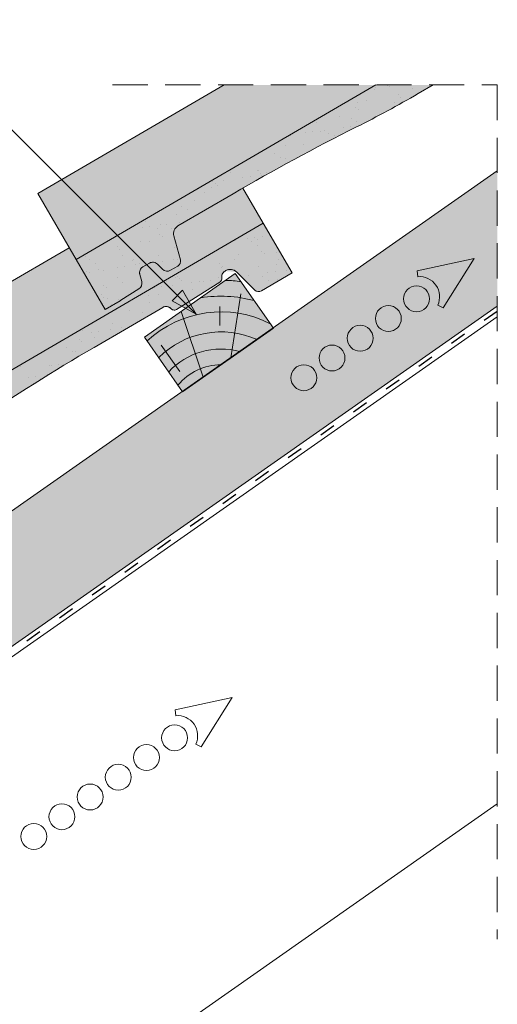
# Model space of a CAD drawing. Units: metres. Extents: x 0 to 277, y 0 to 190.
# Drawn here: x 189 to 211, y 120 to 164 of the extents above; entities that cross this region are included whole.
import ezdxf

# ---------------------------------------------------------------- set-up
doc = ezdxf.new("R2010")
doc.units = ezdxf.units.M
doc.header["$LTSCALE"] = 0.05
doc.linetypes.add('ACAD_ISO03W100', pattern=[30, 12, -18])
doc.linetypes.add('REJTETT2', pattern=[4.7624999999999975, 3.174999999999999, -1.587499999999999])
doc.layers.get('0').update_dxf_attribs({"linetype": 'CONTINUOUS'})

# ---------------------------------------------------------------- blocks, each defined once
blk = doc.blocks.new('cserépléc')
at = {"linetype": 'Continuous', "lineweight": 9, "true_color": 0xc29544}
h = blk.add_hatch(color=33, dxfattribs=at)
h.dxf.hatch_style = 1
h.paths.add_polyline_path([(83.48621580090128, 143.3838863940775), (85.2069451099544, 140.9264302612105), (81.11118488850946, 138.0585480794553), (79.39045557945632, 140.5160042123223)])
at = {"linetype": 'Continuous', "lineweight": 18}
for p, q in [((83.48621580090128, 143.3838863940775), (79.39045557945632, 140.5160042123223)), ((83.48621580090128, 143.3838863940775), (85.2069451099544, 140.9264302612105)), ((85.2069451099544, 140.9264302612105), (81.11118488850946, 138.0585480794553)), ((79.39045557945632, 140.5160042123223), (81.11118488850946, 138.0585480794553))]:
    blk.add_line(p, q, dxfattribs=at)
at = {"linetype": 'Continuous', "lineweight": 5}
for p, q in [((83.2851123386995, 139.5807484675994), (83.73890693723797, 142.4802368650685)), ((82.04455711101832, 138.7121023456115), (81.04152433965079, 141.672095004313)), ((82.78488014136857, 141.9050532333616), (82.78488014136857, 141.0457321303466)), ((80.13952852656799, 140.154608737615), (80.9849874408762, 138.9744410268919))]:
    blk.add_line(p, q, dxfattribs=at)
for radius, start, end in [(6.336134262895569, 81.86700139477496, 88.10259472406601), (5.619161289117755, 74.56255407365786, 99.38912857780598), (4.909437284838878, 63.06946793350978, 132.820435057789), (4.006696374974085, 66.05808168126266, 134.5975360879729), (3.235472299590469, 74.70842592368398, 136.9154541997697), (2.523440744207334, 90, 140.3507069087305)]:
    blk.add_arc((82.84402567059652, 136.7484555133825), radius, start, end, dxfattribs=at)

msp = doc.modelspace()

# ---------------------------------------------------------------- hatches: boundary and pattern name
at = {"linetype": 'Continuous', "lineweight": 9, "true_color": 0xe36466}
h = msp.add_hatch(color=13, dxfattribs=at)
h.dxf.hatch_style = 1
h.paths.add_polyline_path([(205.383917245697, 161.2107442800279), (198.5336158261674, 161.2107442800279), (190.1263105142641, 156.311376046761), (191.8629167698123, 153.3313634610935)])
at = {"linetype": 'Continuous', "lineweight": 9, "true_color": 0x96363a}
h = msp.add_hatch(color=17, dxfattribs=at)
h.dxf.hatch_style = 1
edge = h.paths.add_edge_path()
edge.add_arc((196.6551100483751, 154.503645681469), 0.4000000000000057, 120.23155008918641, 195.2315500891844, ccw=False)
edge.add_line((196.4537117340548, 154.8492447540791), (198.9482705354598, 156.3029521780638))
edge.add_arc((249.2978491155108, 69.90318402553198), 99.99999999999994, 116.60724259517681, 120.23155008918499, ccw=False)
edge.add_arc((182.1170323554116, 204.0178284885656), 49.99999999999992, 296.6072425951767, 300.2315500891857)
edge.add_line((207.2918216454375, 160.8179444123001), (207.9658653705123, 161.2107442800279))
edge.add_line((207.9658653705123, 161.2107442800279), (205.383917245697, 161.2107442800279))
edge.add_line((205.3839172456971, 161.2107442800279), (191.8629167698124, 153.3313634610935))
edge.add_line((191.8629167698124, 153.3313634610935), (193.1720058128937, 151.0849694891276))
edge.add_line((193.1720058128937, 151.0849694891276), (193.8481228224854, 151.478977566136))
edge.add_arc((193.344627036685, 152.3429752476612), 0.9999999999998289, 300.2315500891834, 302.2315500891826)
edge.add_line((193.877969190694, 151.4970756396954), (194.6911223886301, 152.0097710872906))
edge.add_arc((194.5311197424274, 152.2635409696803), 0.2999999999999959, 302.2315500891833, 375.2315500891821)
edge.add_line((194.8205813343073, 152.3423571280891), (194.7327226769523, 152.6650283586063))
edge.add_spline(control_points=[(194.7231084379722, 152.7587434615973), (194.7213792850882, 152.727418074752), (194.7246552696286, 152.6954399090717), (194.7327026459558, 152.6651239874886)], knot_values=[2.950338989091584, 2.950338989091584, 2.950338989091584, 2.950338989091584, 3.890851298491185, 3.890851298491185, 3.890851298491185, 3.890851298491185], degree=3, periodic=0)
edge.add_arc((195.0226485861847, 152.7421392570446), 0.3000000000000172, 176.8272092300295, 194.8753828229968, ccw=False)
edge.add_spline(control_points=[(194.7231084379722, 152.7587434615973), (194.7231592172379, 152.7596633803363), (194.7232143129071, 152.7605827361224), (194.7233348093934, 152.7624458795632), (194.7234004985961, 152.7633903479591), (194.7234707840532, 152.764334813171)], knot_values=[2.894327913390096, 2.894327913390096, 2.894327913390096, 2.894327913390096, 2.921947521152987, 2.921947521152987, 2.950338989091584, 2.950338989091584, 2.950338989091584, 2.950338989091584], degree=3, periodic=0)
edge.add_spline(control_points=[(194.7440217745615, 152.8533467201245), (194.7327409019623, 152.8250605102425), (194.7257304568447, 152.7946993072113), (194.7234707840532, 152.764334813171)], knot_values=[1.981544098659936, 1.981544098659936, 1.981544098659936, 1.981544098659936, 2.894327913390096, 2.894327913390096, 2.894327913390096, 2.894327913390096], degree=3, periodic=0)
edge.add_arc((195.0226485861847, 152.7421392570446), 0.3000000000000171, 158.241727116423, 175.757084195464, ccw=False)
edge.add_spline(control_points=[(194.7440217745615, 152.8533467201245), (194.7444417501832, 152.8543997874717), (194.7448676446112, 152.8554499788813), (194.7457353453766, 152.8575543975695), (194.7461776618462, 152.8586095303619), (194.7466263230346, 152.8596624898328)], knot_values=[1.913255487773446, 1.913255487773446, 1.913255487773446, 1.913255487773446, 1.947237517684349, 1.947237517684349, 1.981544098659936, 1.981544098659936, 1.981544098659936, 1.981544098659936], degree=3, periodic=0)
edge.add_spline(control_points=[(194.7941788413824, 152.9365655302181), (194.7746524599238, 152.9136063253695), (194.758439951978, 152.8873878041806), (194.7466263230346, 152.8596624898328)], knot_values=[1.009934165291154, 1.009934165291154, 1.009934165291154, 1.009934165291154, 1.913255487773446, 1.913255487773446, 1.913255487773446, 1.913255487773446], degree=3, periodic=0)
edge.add_arc((195.0226485861847, 152.7421392570446), 0.3000000000000172, 139.6024324069026, 156.9369334170148, ccw=False)
edge.add_spline(control_points=[(194.7941788413824, 152.9365655302181), (194.7949924047254, 152.9375221215604), (194.7958117208137, 152.9384730548666), (194.7974686808521, 152.9403713477418), (194.79830725729, 152.941319568846), (194.7991523226053, 152.9422627693215)], knot_values=[0.9343423060846836, 0.9343423060846836, 0.9343423060846836, 0.9343423060846836, 0.9719790344534524, 0.9719790344534524, 1.009934165291154, 1.009934165291154, 1.009934165291154, 1.009934165291154], degree=3, periodic=0)
edge.add_spline(control_points=[(194.8682177738295, 152.9993378655061), (194.8426179726762, 152.9839562273395), (194.819080845595, 152.9645055380412), (194.7991523226053, 152.9422627693215)], knot_values=[0.039275754651778, 0.039275754651778, 0.039275754651778, 0.039275754651778, 0.9343423060846834, 0.9343423060846834, 0.9343423060846834, 0.9343423060846834], degree=3, periodic=0)
edge.add_arc((195.0226485861847, 152.7421392570446), 0.3000000000000172, 120.9820409858853, 138.1580291725422, ccw=False)
edge.add_spline(control_points=[(194.8682177738295, 152.9993378655061), (194.8693410998074, 153.0000128158166), (194.8704683974177, 153.0006799312612), (194.8715995360438, 153.001339103948)], knot_values=[0, 0, 0, 0, 0.039275754651778, 0.039275754651778, 0.039275754651778, 0.039275754651778], degree=3, periodic=0)
edge.add_line((194.8704152431853, 153.0006482300632), (195.1680236762434, 153.1740799360359))
edge.add_spline(control_points=[(195.2536272151937, 153.2065588491399), (195.2239048881336, 153.2002249749495), (195.1948271467525, 153.1892065747624), (195.1683699470564, 153.174252886112)], knot_values=[2.960031058025785, 2.960031058025785, 2.960031058025785, 2.960031058025785, 3.870841007746391, 3.870841007746391, 3.870841007746391, 3.870841007746391], degree=3, periodic=0)
edge.add_arc((195.3160654882536, 152.913128342818), 0.3000000000000054, 102.01264688335488, 119.493082166177, ccw=False)
edge.add_spline(control_points=[(195.2536272151937, 153.2065588491399), (195.2548448136837, 153.2068183212746), (195.2560634939147, 153.2070699318583), (195.2585122203669, 153.2075592199761), (195.2597435141125, 153.2077970255558), (195.2609768526946, 153.2080270410722)], knot_values=[2.885117122740826, 2.885117122740826, 2.885117122740826, 2.885117122740826, 2.92242916823683, 2.92242916823683, 2.960031058025785, 2.960031058025785, 2.960031058025785, 2.960031058025785], degree=3, periodic=0)
edge.add_spline(control_points=[(195.3513430412304, 153.211046946225), (195.3214141943013, 153.2145826948747), (195.2906054760395, 153.2135527281769), (195.2609768526946, 153.2080270410722)], knot_values=[1.981802943119862, 1.981802943119862, 1.981802943119862, 1.981802943119862, 2.885117122740826, 2.885117122740826, 2.885117122740826, 2.885117122740826], degree=3, periodic=0)
edge.add_arc((195.3160654882536, 152.913128342818), 0.3000000000000055, 83.2468587013687, 100.58119808364432, ccw=False)
edge.add_spline(control_points=[(195.3513430412304, 153.211046946225), (195.3524775314728, 153.2109129192659), (195.3536107574427, 153.2107723319058), (195.3558634041812, 153.2104794656605), (195.3569838604883, 153.2103271831554), (195.358103871485, 153.2101683642546)], knot_values=[1.913654801720453, 1.913654801720453, 1.913654801720453, 1.913654801720453, 1.947896051477361, 1.947896051477361, 1.981802943119862, 1.981802943119862, 1.981802943119862, 1.981802943119862], degree=3, periodic=0)
edge.add_spline(control_points=[(195.4455791840977, 153.1837317474216), (195.4181025259746, 153.1968746823171), (195.3882646620073, 153.2058915280306), (195.358103871485, 153.2101683642546)], knot_values=[1.000575680954702, 1.000575680954702, 1.000575680954702, 1.000575680954702, 1.913654801720452, 1.913654801720452, 1.913654801720452, 1.913654801720452], degree=3, periodic=0)
edge.add_arc((195.3160654882536, 152.913128342818), 0.3000000000000054, 64.42372298930468, 81.94475011557932, ccw=False)
edge.add_spline(control_points=[(195.4455791840977, 153.1837317474216), (195.4464301513852, 153.1833247034643), (195.4472788538627, 153.1829137018648), (195.4489615910125, 153.1820887307873), (195.4497963002331, 153.1816745509154), (195.4506293089337, 153.1812562566264)], knot_values=[0.9443532349013501, 0.9443532349013501, 0.9443532349013501, 0.9443532349013501, 0.97263179989868, 0.97263179989868, 1.000575680954702, 1.000575680954702, 1.000575680954702, 1.000575680954702], degree=3, periodic=0)
edge.add_spline(control_points=[(195.5259893584437, 153.1274457912831), (195.5039380352767, 153.1490383468553), (195.4782161916209, 153.1674035375957), (195.4506293089337, 153.1812562566264)], knot_values=[0.0189312458887248, 0.0189312458887248, 0.0189312458887248, 0.0189312458887248, 0.9443532349013501, 0.9443532349013501, 0.9443532349013501, 0.9443532349013501], degree=3, periodic=0)
edge.add_arc((195.3160654882536, 152.913128342818), 0.3000000000000055, 45.59335384105441, 63.34956056097798, ccw=False)
edge.add_spline(control_points=[(195.5259893584437, 153.1274457912831), (195.5264404596992, 153.127004074981), (195.5268900249008, 153.1265610080786), (195.5273380385923, 153.1261166015776)], knot_values=[0, 0, 0, 0, 0.0189312458887248, 0.0189312458887248, 0.0189312458887248, 0.0189312458887248], degree=3, periodic=0)
edge.add_line((195.5268683880658, 153.1265822626678), (195.7576786050153, 152.8976300988028))
edge.add_arc((195.9689516177989, 153.1106176901535), 0.3000000000000055, 225.231550089179, 300.2315500891874)
edge.add_line((196.120000353539, 152.8514183856958), (196.4465656925372, 153.0417247667081))
edge.add_arc((196.320691746087, 153.2577241870894), 0.2500000000000123, 300.2315500891898, 375.2315500891858)
edge.add_line((196.5619097393203, 153.3234043190967), (196.2691612592017, 154.3985574702573))
at = {"linetype": 'Continuous', "lineweight": 9}
h = msp.add_hatch(dxfattribs=at)
h.set_pattern_fill('AR-SAND', color=256, scale=0.025)
h.set_pattern_definition([(37.5, (-30.40536364895132, 0.1820927855394814), (-0.0400007823996012, 1.223533093323355), [0, -0.9652000000000001, 0, -1.0795, 0, -1.031875]), (7.499999999999999, (-30.40536364895132, 0.1820927855394814), (1.123808207845006, 1.792062751420885), [0, -0.5207, 0, -0.86995, 0, -0.333375]), (327.5, (-31.18641364895132, 0.1820927855394814), (1.977480925603645, 0.0035929616963644), [0, -0.3175, 0, -1.143, 0, -1.49225]), (317.5, (-31.18641364895132, 0.1820927855394814), (1.908891131180743, 0.5573233081430408), [0, -0.15875, 0, -0.7493, 0, -0.8572500000000001])])
edge = h.paths.add_edge_path()
edge.add_arc((196.6551100483751, 154.503645681469), 0.4000000000000057, 120.23155008918641, 195.2315500891844, ccw=False)
edge.add_line((196.4537117340548, 154.8492447540791), (198.9482705354598, 156.3029521780638))
edge.add_arc((249.2978491155108, 69.90318402553198), 99.99999999999994, 116.60724259517681, 120.23155008918499, ccw=False)
edge.add_arc((182.1170323554116, 204.0178284885656), 49.99999999999992, 296.6072425951767, 300.2315500891857)
edge.add_line((207.2918216454375, 160.8179444123001), (207.9658653705123, 161.2107442800279))
edge.add_line((207.9658653705123, 161.2107442800279), (205.383917245697, 161.2107442800279))
edge.add_line((205.3839172456971, 161.2107442800279), (191.8629167698124, 153.3313634610935))
edge.add_line((191.8629167698124, 153.3313634610935), (193.1720058128937, 151.0849694891276))
edge.add_line((193.1720058128937, 151.0849694891276), (193.8481228224854, 151.478977566136))
edge.add_arc((193.344627036685, 152.3429752476612), 0.9999999999998289, 300.2315500891834, 302.2315500891826)
edge.add_line((193.877969190694, 151.4970756396954), (194.6911223886301, 152.0097710872906))
edge.add_arc((194.5311197424274, 152.2635409696803), 0.2999999999999959, 302.2315500891833, 375.2315500891821)
edge.add_line((194.8205813343073, 152.3423571280891), (194.7327226769523, 152.6650283586063))
edge.add_spline(control_points=[(194.7231084379722, 152.7587434615973), (194.7213792850882, 152.727418074752), (194.7246552696286, 152.6954399090717), (194.7327026459558, 152.6651239874886)], knot_values=[2.950338989091584, 2.950338989091584, 2.950338989091584, 2.950338989091584, 3.890851298491185, 3.890851298491185, 3.890851298491185, 3.890851298491185], degree=3, periodic=0)
edge.add_arc((195.0226485861847, 152.7421392570446), 0.3000000000000172, 176.8272092300295, 194.8753828229968, ccw=False)
edge.add_spline(control_points=[(194.7231084379722, 152.7587434615973), (194.7231592172379, 152.7596633803363), (194.7232143129071, 152.7605827361224), (194.7233348093934, 152.7624458795632), (194.7234004985961, 152.7633903479591), (194.7234707840532, 152.764334813171)], knot_values=[2.894327913390096, 2.894327913390096, 2.894327913390096, 2.894327913390096, 2.921947521152987, 2.921947521152987, 2.950338989091584, 2.950338989091584, 2.950338989091584, 2.950338989091584], degree=3, periodic=0)
edge.add_spline(control_points=[(194.7440217745615, 152.8533467201245), (194.7327409019623, 152.8250605102425), (194.7257304568447, 152.7946993072113), (194.7234707840532, 152.764334813171)], knot_values=[1.981544098659936, 1.981544098659936, 1.981544098659936, 1.981544098659936, 2.894327913390096, 2.894327913390096, 2.894327913390096, 2.894327913390096], degree=3, periodic=0)
edge.add_arc((195.0226485861847, 152.7421392570446), 0.3000000000000171, 158.241727116423, 175.757084195464, ccw=False)
edge.add_spline(control_points=[(194.7440217745615, 152.8533467201245), (194.7444417501832, 152.8543997874717), (194.7448676446112, 152.8554499788813), (194.7457353453766, 152.8575543975695), (194.7461776618462, 152.8586095303619), (194.7466263230346, 152.8596624898328)], knot_values=[1.913255487773446, 1.913255487773446, 1.913255487773446, 1.913255487773446, 1.947237517684349, 1.947237517684349, 1.981544098659936, 1.981544098659936, 1.981544098659936, 1.981544098659936], degree=3, periodic=0)
edge.add_spline(control_points=[(194.7941788413824, 152.9365655302181), (194.7746524599238, 152.9136063253695), (194.758439951978, 152.8873878041806), (194.7466263230346, 152.8596624898328)], knot_values=[1.009934165291154, 1.009934165291154, 1.009934165291154, 1.009934165291154, 1.913255487773446, 1.913255487773446, 1.913255487773446, 1.913255487773446], degree=3, periodic=0)
edge.add_arc((195.0226485861847, 152.7421392570446), 0.3000000000000172, 139.6024324069026, 156.9369334170148, ccw=False)
edge.add_spline(control_points=[(194.7941788413824, 152.9365655302181), (194.7949924047254, 152.9375221215604), (194.7958117208137, 152.9384730548666), (194.7974686808521, 152.9403713477418), (194.79830725729, 152.941319568846), (194.7991523226053, 152.9422627693215)], knot_values=[0.9343423060846836, 0.9343423060846836, 0.9343423060846836, 0.9343423060846836, 0.9719790344534524, 0.9719790344534524, 1.009934165291154, 1.009934165291154, 1.009934165291154, 1.009934165291154], degree=3, periodic=0)
edge.add_spline(control_points=[(194.8682177738295, 152.9993378655061), (194.8426179726762, 152.9839562273395), (194.819080845595, 152.9645055380412), (194.7991523226053, 152.9422627693215)], knot_values=[0.039275754651778, 0.039275754651778, 0.039275754651778, 0.039275754651778, 0.9343423060846834, 0.9343423060846834, 0.9343423060846834, 0.9343423060846834], degree=3, periodic=0)
edge.add_arc((195.0226485861847, 152.7421392570446), 0.3000000000000172, 120.9820409858853, 138.1580291725422, ccw=False)
edge.add_spline(control_points=[(194.8682177738295, 152.9993378655061), (194.8693410998074, 153.0000128158166), (194.8704683974177, 153.0006799312612), (194.8715995360438, 153.001339103948)], knot_values=[0, 0, 0, 0, 0.039275754651778, 0.039275754651778, 0.039275754651778, 0.039275754651778], degree=3, periodic=0)
edge.add_line((194.8704152431853, 153.0006482300632), (195.1680236762434, 153.1740799360359))
edge.add_spline(control_points=[(195.2536272151937, 153.2065588491399), (195.2239048881336, 153.2002249749495), (195.1948271467525, 153.1892065747624), (195.1683699470564, 153.174252886112)], knot_values=[2.960031058025785, 2.960031058025785, 2.960031058025785, 2.960031058025785, 3.870841007746391, 3.870841007746391, 3.870841007746391, 3.870841007746391], degree=3, periodic=0)
edge.add_arc((195.3160654882536, 152.913128342818), 0.3000000000000054, 102.01264688335488, 119.493082166177, ccw=False)
edge.add_spline(control_points=[(195.2536272151937, 153.2065588491399), (195.2548448136837, 153.2068183212746), (195.2560634939147, 153.2070699318583), (195.2585122203669, 153.2075592199761), (195.2597435141125, 153.2077970255558), (195.2609768526946, 153.2080270410722)], knot_values=[2.885117122740826, 2.885117122740826, 2.885117122740826, 2.885117122740826, 2.92242916823683, 2.92242916823683, 2.960031058025785, 2.960031058025785, 2.960031058025785, 2.960031058025785], degree=3, periodic=0)
edge.add_spline(control_points=[(195.3513430412304, 153.211046946225), (195.3214141943013, 153.2145826948747), (195.2906054760395, 153.2135527281769), (195.2609768526946, 153.2080270410722)], knot_values=[1.981802943119862, 1.981802943119862, 1.981802943119862, 1.981802943119862, 2.885117122740826, 2.885117122740826, 2.885117122740826, 2.885117122740826], degree=3, periodic=0)
edge.add_arc((195.3160654882536, 152.913128342818), 0.3000000000000055, 83.2468587013687, 100.58119808364432, ccw=False)
edge.add_spline(control_points=[(195.3513430412304, 153.211046946225), (195.3524775314728, 153.2109129192659), (195.3536107574427, 153.2107723319058), (195.3558634041812, 153.2104794656605), (195.3569838604883, 153.2103271831554), (195.358103871485, 153.2101683642546)], knot_values=[1.913654801720453, 1.913654801720453, 1.913654801720453, 1.913654801720453, 1.947896051477361, 1.947896051477361, 1.981802943119862, 1.981802943119862, 1.981802943119862, 1.981802943119862], degree=3, periodic=0)
edge.add_spline(control_points=[(195.4455791840977, 153.1837317474216), (195.4181025259746, 153.1968746823171), (195.3882646620073, 153.2058915280306), (195.358103871485, 153.2101683642546)], knot_values=[1.000575680954702, 1.000575680954702, 1.000575680954702, 1.000575680954702, 1.913654801720452, 1.913654801720452, 1.913654801720452, 1.913654801720452], degree=3, periodic=0)
edge.add_arc((195.3160654882536, 152.913128342818), 0.3000000000000054, 64.42372298930468, 81.94475011557932, ccw=False)
edge.add_spline(control_points=[(195.4455791840977, 153.1837317474216), (195.4464301513852, 153.1833247034643), (195.4472788538627, 153.1829137018648), (195.4489615910125, 153.1820887307873), (195.4497963002331, 153.1816745509154), (195.4506293089337, 153.1812562566264)], knot_values=[0.9443532349013501, 0.9443532349013501, 0.9443532349013501, 0.9443532349013501, 0.97263179989868, 0.97263179989868, 1.000575680954702, 1.000575680954702, 1.000575680954702, 1.000575680954702], degree=3, periodic=0)
edge.add_spline(control_points=[(195.5259893584437, 153.1274457912831), (195.5039380352767, 153.1490383468553), (195.4782161916209, 153.1674035375957), (195.4506293089337, 153.1812562566264)], knot_values=[0.0189312458887248, 0.0189312458887248, 0.0189312458887248, 0.0189312458887248, 0.9443532349013501, 0.9443532349013501, 0.9443532349013501, 0.9443532349013501], degree=3, periodic=0)
edge.add_arc((195.3160654882536, 152.913128342818), 0.3000000000000055, 45.59335384105441, 63.34956056097798, ccw=False)
edge.add_spline(control_points=[(195.5259893584437, 153.1274457912831), (195.5264404596992, 153.127004074981), (195.5268900249008, 153.1265610080786), (195.5273380385923, 153.1261166015776)], knot_values=[0, 0, 0, 0, 0.0189312458887248, 0.0189312458887248, 0.0189312458887248, 0.0189312458887248], degree=3, periodic=0)
edge.add_line((195.5268683880658, 153.1265822626678), (195.7576786050153, 152.8976300988028))
edge.add_arc((195.9689516177989, 153.1106176901535), 0.3000000000000055, 225.231550089179, 300.2315500891874)
edge.add_line((196.120000353539, 152.8514183856958), (196.4465656925372, 153.0417247667081))
edge.add_arc((196.320691746087, 153.2577241870894), 0.2500000000000123, 300.2315500891898, 375.2315500891858)
edge.add_line((196.5619097393203, 153.3234043190967), (196.2691612592017, 154.3985574702573))
at = {"linetype": 'Continuous', "lineweight": 9, "true_color": 0xe2d5bb}
msp.add_hatch(color=254, dxfattribs=at).paths.add_polyline_path([(184.8841808903406, 134.1740635285473), (186.0699152150678, 135.0043236410353), (188.3931701428254, 135.5002372893566), (210.8654001834407, 151.2354621641781), (210.8654001834409, 157.3393351079855), (182.54762298284, 137.5110140467817)])
at = {"linetype": 'Continuous', "lineweight": 9, "true_color": 0xe36466}
h = msp.add_hatch(color=13, dxfattribs=at)
h.dxf.hatch_style = 1
h.paths.add_polyline_path([(200.2996498880506, 154.9765876287785), (199.3800703686119, 156.5545840990172), (196.4537117340549, 154.8492447540791, 0.3394542588633755), (196.2691612592018, 154.3985574702573), (196.5619097393204, 153.3234043190967, -0.3394542588633433), (196.4465656925372, 153.0417247667081), (196.1200003535391, 152.8514183856958, -0.339454258863336), (195.7576786050154, 152.8976300988027), (195.5273385010372, 153.1261159341687, 0.3394542588633246), (195.1650167525134, 153.1723276472756), (194.8715998504446, 153.0013385615022, 0.3394542588633746), (194.7331869943048, 152.6633230986359), (194.8205813343074, 152.3423571280891, -0.329750547140333), (194.6911223886301, 152.0097710872905), (193.8632039581132, 151.4877661177675), (193.1720058128937, 151.0849694891276), (191.5493858195033, 153.8693818949971), (165.8694784617352, 138.9043820913437), (167.6060847172835, 135.9243695056761)])
at = {"linetype": 'Continuous', "lineweight": 9, "true_color": 0x96363a}
h = msp.add_hatch(color=17, dxfattribs=at)
h.dxf.hatch_style = 1
edge = h.paths.add_edge_path()
edge.add_line((192.666091867258, 149.3707111343163), (195.765868049667, 151.1771097834566))
edge.add_spline(control_points=[(195.7658680474444, 151.1771097825259), (195.7877389363363, 151.1898550717763), (195.811135304708, 151.1997811156754), (195.8611803808756, 151.2138926260344), (195.887713629746, 151.2176756422361), (195.9539577868625, 151.2182323585268), (195.993197699258, 151.2107354921849), (196.0666010009405, 151.1809089476435), (196.1000269980459, 151.1588341357103), (196.1281897840623, 151.1308980639461)], knot_values=[-3.936849391367807, -3.936849391367807, -3.936849391367807, -3.936849391367807, -3.177441131514084, -3.177441131514084, -2.376951979242003, -2.376951979242003, -1.190046239406088, -1.190046239406088, 0, 0, 0, 0], degree=3, periodic=0)
edge.add_line((196.1281897774646, 151.130898068968), (196.1466409330623, 151.112595447638))
edge.add_spline(control_points=[(196.1466409330623, 151.112595447638), (196.1593916804523, 151.099947345468), (196.1737882343733, 151.0890741767684), (196.2060023290219, 151.0709548448787), (196.2238060002158, 151.0640473984365), (196.2680543447903, 151.0537878304928), (196.2947226816579, 151.0529791696869), (196.3468485112499, 151.0617772885931), (196.3717913489556, 151.0713050220766), (196.3941580197098, 151.0854072727996)], knot_values=[-2.694700161709236, -2.694700161709236, -2.694700161709236, -2.694700161709236, -2.155903981739179, -2.155903981739179, -1.585893472539769, -1.585893472539769, -0.7932384839826633, -0.7932384839826633, 0, 0, 0, 0], degree=3, periodic=0)
edge.add_line((196.3941580197098, 151.0854072727996), (198.3430819834046, 152.3142094793599))
edge.add_arc((198.2364135526028, 152.4833894009531), 0.2000000000000029, 302.2315500891741, 375.4795030609769)
edge.add_spline(control_points=[(198.4342031085129, 152.5131537181277), (198.4341841301828, 152.5132799261274), (198.434160842459, 152.5134351426825), (198.4340840429651, 152.5139519450118), (198.4340241562526, 152.5143534679342), (198.433855786293, 152.5155268234797), (198.4337840501996, 152.5160320158335), (198.4336178598562, 152.5172332644795), (198.4335227575636, 152.5179350397378), (198.4333191202218, 152.5194848986575), (198.4332087458592, 152.5203520178163), (198.4327481704378, 152.5241071852751), (198.4324252273829, 152.5270966329299), (198.4316213688654, 152.5357698665177), (198.4312548044761, 152.5415088717245), (198.4306582100451, 152.5585300079336), (198.4309008797683, 152.5698555190325), (198.4342592498933, 152.6128768235596), (198.4419580133427, 152.6446318035225), (198.4666364800844, 152.7033547543372), (198.4839156194664, 152.7310562648125), (198.5261698052962, 152.7794666860156), (198.5518283671305, 152.8006584579405), (198.5798420957223, 152.8169777041471)], knot_values=[0, 0, 0, 0, 0.0371671965057519, 0.0371671965057519, 0.0860932142151705, 0.0860932142151705, 0.1104646990874469, 0.1104646990874469, 0.1346975613496637, 0.1346975613496637, 0.1618718993492552, 0.1618718993492552, 0.2514756411621177, 0.2514756411621177, 0.4237606655413791, 0.4237606655413791, 0.7625106951097314, 0.7625106951097314, 1.718345136260801, 1.718345136260801, 2.673446632693877, 2.673446632693877, 3.646060691890087, 3.646060691890087, 3.646060691890087, 3.646060691890087], degree=3, periodic=0)
edge.add_arc((198.8137486963481, 152.4903020355745), 0.399999999999989, 45.23155008918383, 125.24889631809631, ccw=False)
edge.add_line((199.0954460467262, 152.7742854907087), (199.9173504985963, 151.9589974794888))
edge.add_arc((200.0934113425826, 152.1364871389477), 0.2500000000000235, 225.2315500891867, 300.2315500891865)
edge.add_line((200.2192852890327, 151.9204877185664), (201.6087389311319, 152.7301936568127))
edge.add_line((201.6087389311319, 152.7301936568127), (200.2996498880505, 154.9765876287785))
edge.add_line((200.2996498880505, 154.9765876287785), (167.6060847172834, 135.9243695056762))
edge.add_line((167.6060847172834, 135.9243695056762), (168.6049569991901, 134.2103068262137))
edge.add_line((168.6049569991901, 134.2103068262137), (168.4179917533763, 134.8969586343214))
edge.add_arc((168.8039405425496, 135.002046845533), 0.4000000000000087, 120.23155008918641, 195.2315500891834, ccw=False)
edge.add_line((168.6025422282294, 135.3476459181432), (171.0971010296336, 136.8013533421274))
edge.add_arc((221.4466796096846, 50.40158518959542), 100.0000000000001, 116.6072425951767, 120.23155008918499, ccw=False)
edge.add_arc((154.2658628495858, 184.5162296526294), 49.99999999999985, 296.6072425951763, 300.2315500891846)
edge.add_line((179.4406521396109, 141.3163455763634), (184.6246382287624, 144.3373202911661))
edge.add_arc((159.4498489387373, 187.5372043674326), 50.00000000000023, 300.2315500891842, 303.8558575831924)
edge.add_arc((243.0156704473089, 62.97094298178381), 100.0000000000005, 120.2315500891848, 123.85585758319209, ccw=False)
at = {"linetype": 'Continuous', "lineweight": 9}
h = msp.add_hatch(dxfattribs=at)
h.set_pattern_fill('AR-SAND', color=256, scale=0.025)
h.set_pattern_definition([(37.5, (-64.0510331573636, -7.038825085588314), (-0.0400007823996012, 1.223533093323355), [0, -0.9652000000000001, 0, -1.0795, 0, -1.031875]), (7.499999999999999, (-64.0510331573636, -7.038825085588314), (1.123808207845006, 1.792062751420885), [0, -0.5207, 0, -0.86995, 0, -0.333375]), (327.5, (-64.8320831573636, -7.038825085588314), (1.977480925603645, 0.0035929616963644), [0, -0.3175, 0, -1.143, 0, -1.49225]), (317.5, (-64.8320831573636, -7.038825085588314), (1.908891131180743, 0.5573233081430408), [0, -0.15875, 0, -0.7493, 0, -0.8572500000000001])])
edge = h.paths.add_edge_path()
edge.add_line((192.666091867258, 149.3707111343163), (195.765868049667, 151.1771097834566))
edge.add_spline(control_points=[(195.7658680474444, 151.1771097825259), (195.7877389363363, 151.1898550717763), (195.811135304708, 151.1997811156754), (195.8611803808756, 151.2138926260344), (195.887713629746, 151.2176756422361), (195.9539577868625, 151.2182323585268), (195.993197699258, 151.2107354921849), (196.0666010009405, 151.1809089476435), (196.1000269980459, 151.1588341357103), (196.1281897840623, 151.1308980639461)], knot_values=[-3.936849391367807, -3.936849391367807, -3.936849391367807, -3.936849391367807, -3.177441131514084, -3.177441131514084, -2.376951979242003, -2.376951979242003, -1.190046239406088, -1.190046239406088, 0, 0, 0, 0], degree=3, periodic=0)
edge.add_line((196.1281897774646, 151.130898068968), (196.1466409330623, 151.112595447638))
edge.add_spline(control_points=[(196.1466409330623, 151.112595447638), (196.1593916804523, 151.099947345468), (196.1737882343733, 151.0890741767684), (196.2060023290219, 151.0709548448787), (196.2238060002158, 151.0640473984365), (196.2680543447903, 151.0537878304928), (196.2947226816579, 151.0529791696869), (196.3468485112499, 151.0617772885931), (196.3717913489556, 151.0713050220766), (196.3941580197098, 151.0854072727996)], knot_values=[-2.694700161709236, -2.694700161709236, -2.694700161709236, -2.694700161709236, -2.155903981739179, -2.155903981739179, -1.585893472539769, -1.585893472539769, -0.7932384839826633, -0.7932384839826633, 0, 0, 0, 0], degree=3, periodic=0)
edge.add_line((196.3941580197098, 151.0854072727996), (198.3430819834046, 152.3142094793599))
edge.add_arc((198.2364135526028, 152.4833894009531), 0.2000000000000029, 302.2315500891741, 375.4795030609769)
edge.add_spline(control_points=[(198.4342031085129, 152.5131537181277), (198.4341841301828, 152.5132799261274), (198.434160842459, 152.5134351426825), (198.4340840429651, 152.5139519450118), (198.4340241562526, 152.5143534679342), (198.433855786293, 152.5155268234797), (198.4337840501996, 152.5160320158335), (198.4336178598562, 152.5172332644795), (198.4335227575636, 152.5179350397378), (198.4333191202218, 152.5194848986575), (198.4332087458592, 152.5203520178163), (198.4327481704378, 152.5241071852751), (198.4324252273829, 152.5270966329299), (198.4316213688654, 152.5357698665177), (198.4312548044761, 152.5415088717245), (198.4306582100451, 152.5585300079336), (198.4309008797683, 152.5698555190325), (198.4342592498933, 152.6128768235596), (198.4419580133427, 152.6446318035225), (198.4666364800844, 152.7033547543372), (198.4839156194664, 152.7310562648125), (198.5261698052962, 152.7794666860156), (198.5518283671305, 152.8006584579405), (198.5798420957223, 152.8169777041471)], knot_values=[0, 0, 0, 0, 0.0371671965057519, 0.0371671965057519, 0.0860932142151705, 0.0860932142151705, 0.1104646990874469, 0.1104646990874469, 0.1346975613496637, 0.1346975613496637, 0.1618718993492552, 0.1618718993492552, 0.2514756411621177, 0.2514756411621177, 0.4237606655413791, 0.4237606655413791, 0.7625106951097314, 0.7625106951097314, 1.718345136260801, 1.718345136260801, 2.673446632693877, 2.673446632693877, 3.646060691890087, 3.646060691890087, 3.646060691890087, 3.646060691890087], degree=3, periodic=0)
edge.add_arc((198.8137486963481, 152.4903020355745), 0.399999999999989, 45.23155008918383, 125.24889631809631, ccw=False)
edge.add_line((199.0954460467262, 152.7742854907087), (199.9173504985963, 151.9589974794888))
edge.add_arc((200.0934113425826, 152.1364871389477), 0.2500000000000235, 225.2315500891867, 300.2315500891865)
edge.add_line((200.2192852890327, 151.9204877185664), (201.6087389311319, 152.7301936568127))
edge.add_line((201.6087389311319, 152.7301936568127), (200.2996498880505, 154.9765876287785))
edge.add_line((200.2996498880505, 154.9765876287785), (167.6060847172834, 135.9243695056762))
edge.add_line((167.6060847172834, 135.9243695056762), (168.6049569991901, 134.2103068262137))
edge.add_line((168.6049569991901, 134.2103068262137), (168.4179917533763, 134.8969586343214))
edge.add_arc((168.8039405425496, 135.002046845533), 0.4000000000000087, 120.23155008918641, 195.2315500891834, ccw=False)
edge.add_line((168.6025422282294, 135.3476459181432), (171.0971010296336, 136.8013533421274))
edge.add_arc((221.4466796096846, 50.40158518959542), 100.0000000000001, 116.6072425951767, 120.23155008918499, ccw=False)
edge.add_arc((154.2658628495858, 184.5162296526294), 49.99999999999985, 296.6072425951763, 300.2315500891846)
edge.add_line((179.4406521396109, 141.3163455763634), (184.6246382287624, 144.3373202911661))
edge.add_arc((159.4498489387373, 187.5372043674326), 50.00000000000023, 300.2315500891842, 303.8558575831924)
edge.add_arc((243.0156704473089, 62.97094298178381), 100.0000000000005, 120.2315500891848, 123.85585758319209, ccw=False)
h = msp.add_hatch(color=256, dxfattribs=at)
h.paths.add_polyline_path([(196.425191417331, 151.7151178241363), (197.2704070286754, 150.8699022127918), (196.188886702939, 151.4788131097443)])
h.paths.add_polyline_path([(196.6614966291849, 151.9514230359902), (197.270407279398, 150.8699031485012), (197.2704070286754, 150.8699022127919), (196.425191417331, 151.7151178241363)])

# ---------------------------------------------------------------- linework, layer by layer
for p, q in [((197.2704070286754, 150.8699022127918), (183.9880836732494, 164.1522255682179)), ((172.8962651548255, 130.7532459493249, -1.03206287308281), (210.8654001834408, 157.336523145574, 0.2779080918192478)), ((196.188886702939, 151.4788131097443), (196.6614966291848, 151.9514230359902)), ((197.2704075261373, 150.8699027102538), (196.6614966291848, 151.9514230359902)), ((197.2704065312132, 150.8699017153302), (196.1888865638589, 151.4788132488245)), ((188.3948377050868, 135.5005932412046, -0.5962921441225314), (210.8654001834407, 151.2328765989249, 0.1789634520209435)), ((167.1618189514427, 120.1547960229341, -1.694518078825299), (210.8654001834407, 150.7521463619702, 0.1527134128244971)), ((210.8654001834408, 128.7796795488689, -0.4922636586811996), (177.4874873068058, 105.4082133429421, -0.4922636586811996))]:
    msp.add_line(p, q, dxfattribs=at)
at = {"color": 0, "linetype": 'Continuous', "lineweight": 9, "extrusion": (-0.5034957858005003, 0.8639976815253247, 0)}
for p, q in [((190.1263105142641, 156.311376046761, 0.8178503993147703), (198.5336158261672, 161.2107442800279, 0.8178503993147703)), ((200.2996498880506, 154.9765876287785, 0.8178503993147703), (199.3806991625443, 156.5535050899865, 0.8178503993147703)), ((191.8629167698123, 153.3313634610935, 0.8178503993147703), (190.1263105142641, 156.311376046761, 0.8178503993147703)), ((165.8694784617352, 138.9043820913437, 0.8178503993147703), (191.5493858195032, 153.8693818949971, 0.8178503993147703))]:
    msp.add_line(p, q, dxfattribs=at)
at = {"color": 0, "linetype": 'Continuous', "lineweight": 18, "extrusion": (-0.5034957858005003, 0.8639976815253247, 0)}
for p, q in [((205.383917245697, 161.2107442800279, 0.8178503993147703), (191.8629167698124, 153.3313634610935, 0.8178503993147703)), ((207.291821645437, 160.8179444122996, 0.8178503993147703), (207.9658653705123, 161.2107442800279, 0.8178503993147703)), ((196.4537117340548, 154.8492447540791, 0.8178503993147703), (198.9482705354592, 156.3029521780635, 0.8178503993147703)), ((200.2996498880506, 154.9765876287785, 0.8178503993147703), (167.6060847172834, 135.9243695056762, 0.8178503993147703)), ((201.6087389311319, 152.7301936568127, 0.8178503993147703), (200.2996498880506, 154.9765876287785, 0.8178503993147703)), ((196.5619097393203, 153.3234043190967, 0.8178503993147703), (196.2691612592017, 154.3985574702573, 0.8178503993147703)), ((191.8629167698124, 153.3313634610935, 0.8178503993147703), (193.1720058128937, 151.0849694891276, 0.8178503993147703)), ((194.8715998504446, 153.0013385615023, 0.8178503993147703), (195.1650167525134, 153.1723276472756, 0.8178503993147703)), ((195.5273385010371, 153.1261159341687, 0.8178503993147703), (195.7576786050153, 152.8976300988027, 0.8178503993147703)), ((196.120000353539, 152.8514183856958, 0.8178503993147703), (196.4465656925371, 153.0417247667081, 0.8178503993147703)), ((198.5798450353474, 152.8169585746344, 0.8178503993147703), (198.5798452938992, 152.8169587253058, 0.8178503993147703)), ((198.5798452938992, 152.8169587253058, 0.8178503993147703), (198.6123503820279, 152.8359011081846, 0.8178503993147703)), ((199.0954460467261, 152.7742854907087, 0.8178503993147703), (199.9173504985963, 151.9589974794888, 0.8178503993147703)), ((194.8205813343073, 152.3423571280891, 0.8178503993147703), (194.7331869943048, 152.6633230986359, 0.8178503993147703)), ((200.2192852890327, 151.9204877185664, 0.8178503993147703), (201.6087389311319, 152.7301936568127, 0.8178503993147703)), ((193.8779691906938, 151.4970756396952, 0.8178503993147703), (194.6911223886301, 152.0097710872905, 0.8178503993147703)), ((196.3941580197097, 151.0854072727996, 0.8178503993147703), (198.3430819834046, 152.3142094793599, 0.8178503993147703)), ((193.1720058128937, 151.0849694891276, 0.8178503993147703), (193.8481228224852, 151.4789775661358, 0.8178503993147703)), ((192.6660918672591, 149.370711134317, 0.8178503993147703), (195.765868047603, 151.1771097822538, 0.8178503993147703)), ((196.1281897833009, 151.1308980631786, 0.8178503993147703), (196.1466409330623, 151.112595447638, 0.8178503993147703))]:
    msp.add_line(p, q, dxfattribs=at)
at = {"linetype": 'REJTETT2', "lineweight": 9, "ltscale": 10}
for p, q in [((193.5012945135894, 161.2107442800279, 0.8178503993147703), (210.8654001834408, 161.2107442800279, 0.8178503993147703)), ((210.8654001834408, 161.2107442800279), (210.8654001834408, 122.6859252866638))]:
    msp.add_line(p, q, dxfattribs=at)
at = {"linetype": 'Continuous', "lineweight": 13}
for p, q in [((209.8185555236498, 153.3825522361938), (207.2509952784963, 152.8296185773561)), ((209.8185555236498, 153.3825522361938), (208.4208105216116, 151.1589492696448)), ((207.2745819085309, 152.5600221624136), (207.2509952784963, 152.8296185773561)), ((208.1755398624848, 151.2733208563163), (208.4208105216116, 151.1589492696448)), ((198.9009879058834, 133.5824212411126), (196.3334276607297, 133.0294875822749)), ((198.9009879058834, 133.5824212411126), (197.5032429038451, 131.3588182745635)), ((196.3570142907645, 132.7598911673324), (196.3334276607297, 133.0294875822749)), ((197.2579722447183, 131.473189861235), (197.5032429038451, 131.3588182745635))]:
    msp.add_line(p, q, dxfattribs=at)
at = {"linetype": 'ACAD_ISO03W100', "lineweight": 25, "ltscale": 1.199999999999999}
msp.add_line((210.8654001834408, 150.9940172966654, -0.4922636586811996), (188.4745194532459, 135.3162454122138, -0.7402165513362003), dxfattribs=at)
at = {"linetype": 'Continuous', "lineweight": 13}
for centre in [(207.2206280006706, 151.5634638008809), (205.9495495349708, 150.6734450775417), (204.6784710692713, 149.7834263542026), (203.4073926035716, 148.8934076308635), (202.136314137872, 148.0033889075244), (196.303060382904, 131.7633328057997), (195.0319819172044, 130.8733140824605), (193.7609034515047, 129.9832953591214), (192.4898249858052, 129.0932766357823), (191.2187465201054, 128.2032579124431), (189.9476680544058, 127.313239189104)]:
    msp.add_circle(centre, 0.5840265878515803, dxfattribs=at)
at = {"color": 0, "linetype": 'Continuous', "lineweight": 18}
for centre, radius, start, end in [((182.1170323554119, 204.0178284885659, 0.8178503993147703), 50, 296.6072425951698, 300.231550089185), ((249.2978491155103, 69.90318402553157, 0.8178503993147703), 100, 116.6072425951698, 120.231550089185), ((196.6551100483751, 154.503645681469, 0.8178503993147703), 0.3999999999999997, 120.231550089185, 195.231550089193), ((196.320691746087, 153.2577241870894, 0.8178503993147703), 0.2500000000000002, 300.231550089185, 15.23155008919186), ((195.0226485861847, 152.7421392570446, 0.8178503993147703), 0.3000000000000003, 120.231550089185, 195.231550089193), ((195.3160654882536, 152.913128342818, 0.8178503993147703), 0.3000000000000003, 45.2315500891792, 120.231550089185), ((195.9689516177989, 153.1106176901535, 0.8178503993147703), 0.3000000000000003, 225.2315500891792, 300.231550089185), ((198.8137486963481, 152.4903020355745, 0.8178503993147703), 0.4000000000000004, 45.23155008917862, 120.231550089185), ((194.5311197424274, 152.2635409696803, 0.8178503993147703), 0.3000000000000003, 302.2315500891782, 15.23155008919186), ((198.2364135526027, 152.4833894009531, 0.8178503993147703), 0.2000000000000002, 302.2315500891783, 8.554964010829845), ((200.0934113425826, 152.1364871389477, 0.8178503993147703), 0.2500000000000002, 225.2315500891786, 300.231550089185), ((193.3446270366847, 152.3429752476612, 0.8178503993147703), 1, 300.231550089185, 302.2315500891782), ((243.0156704473091, 62.97094298178447, 0.8178503993147703), 100, 120.231550089185, 123.8558575831974)]:
    msp.add_arc(centre, radius, start, end, dxfattribs=at)
at = {"linetype": 'Continuous', "lineweight": 13}
for centre in [(207.3536222127869, 151.656587350743), (196.4360545950204, 131.8564563556618)]:
    msp.add_arc(centre, 0.9068857858821537, 335.0000000000029, 95.00000000000634, dxfattribs=at)
at = {"color": 0, "linetype": 'Continuous', "lineweight": 18}
for points, knots in [([(195.5273380385923, 153.1261166015776, 0.8178503993147703), (195.504328331644, 153.1489410454506, 0.8178503993147703), (195.4772260722377, 153.1682319145084, 0.8178503993147703), (195.4189355736378, 153.1968091497837, 0.8178503993147703), (195.3869801195758, 153.2064339864269, 0.8178503993147703), (195.322508639741, 153.2148159132957, 0.8178503993147703), (195.2891582780278, 153.213682709947, 0.8178503993147703), (195.2250284227149, 153.2008687118077, 0.8178503993147703), (195.1934352959774, 153.188889312419, 0.8178503993147703), (195.1650164355578, 153.1723281882324, 0.8178503993147703)], [0, 0, 0, 0, 0.9722971159573726, 0.9722971159573726, 1.947561693362953, 1.947561693362953, 2.922719012529782, 2.922719012529782, 3.9094875860525, 3.9094875860525, 3.9094875860525, 3.9094875860525]), ([(194.8715995360438, 153.001339103948, 0.8178503993147703), (194.8435974467961, 152.9850208455345, 0.8178503993147703), (194.8179492971469, 152.9638349238636, 0.8178503993147703), (194.7752590848118, 152.914926969515, 0.8178503993147703), (194.7576915121572, 152.8865514686955, 0.8178503993147703), (194.7329087176015, 152.8264462134224, 0.8178503993147703), (194.7253715843738, 152.7939389468058, 0.8178503993147703), (194.7211509028475, 152.728677831366, 0.8178503993147703), (194.7245451758813, 152.6950607922792, 0.8178503993147703), (194.7331865939244, 152.663324005139, 0.8178503993147703)], [0, 0, 0, 0, 0.9722974369223859, 0.9722974369223859, 1.947562068749033, 1.947562068749033, 2.922719381328693, 2.922719381328693, 3.909485771052921, 3.909485771052921, 3.909485771052921, 3.909485771052921]), ([(198.5798420957223, 152.8169777041471, 0.8178503993147703), (198.5518283671305, 152.8006584579405, 0.8178503993147703), (198.5261698052962, 152.7794666860156, 0.8178503993147703), (198.4839156194664, 152.7310562648125, 0.8178503993147703), (198.4666364800844, 152.7033547543372, 0.8178503993147703), (198.4419580133427, 152.6446318035225, 0.8178503993147703), (198.4342592498933, 152.6128768235596, 0.8178503993147703), (198.4309008797684, 152.5698555190325, 0.8178503993147703), (198.4306582100451, 152.5585300079336, 0.8178503993147703), (198.4312548044761, 152.5415088717245, 0.8178503993147703), (198.4316213688653, 152.5357698665177, 0.8178503993147703), (198.4324252273829, 152.5270966329299, 0.8178503993147703), (198.4327481704378, 152.5241071852751, 0.8178503993147703), (198.4332087458592, 152.5203520178163, 0.8178503993147703), (198.4333191202219, 152.5194848986575, 0.8178503993147703), (198.4335227575636, 152.5179350397378, 0.8178503993147703), (198.4336178598562, 152.5172332644795, 0.8178503993147703), (198.4337840501996, 152.5160320158335, 0.8178503993147703), (198.433855786293, 152.5155268234797, 0.8178503993147703), (198.4340241562526, 152.5143534679342, 0.8178503993147703), (198.4340840429651, 152.5139519450118, 0.8178503993147703), (198.434160842459, 152.5134351426825, 0.8178503993147703), (198.4341841301828, 152.5132799261274, 0.8178503993147703), (198.434203108513, 152.5131537181277, 0.8178503993147703)], [0, 0, 0, 0, 0.9726140591962098, 0.9726140591962098, 1.927715555629286, 1.927715555629286, 2.883549996780356, 2.883549996780356, 3.222300026348708, 3.222300026348708, 3.39458505072797, 3.39458505072797, 3.484188792540832, 3.484188792540832, 3.511363130540424, 3.511363130540424, 3.53559599280264, 3.53559599280264, 3.559967477674917, 3.559967477674917, 3.608893495384335, 3.608893495384335, 3.646060691890087, 3.646060691890087, 3.646060691890087, 3.646060691890087]), ([(196.1281897840478, 151.1308980639263, 0.8178503993147703), (196.1051800854612, 151.1537225311202, 0.8178503993147703), (196.0780778292517, 151.1730134237983, 0.8178503993147703), (196.0197873375286, 151.2015906967365, 0.8178503993147703), (195.9878318884435, 151.2112155510769, 0.8178503993147703), (195.9233604165844, 151.219597511663, 0.8178503993147703), (195.8900100580764, 151.2184643260821, 0.8178503993147703), (195.8258801435024, 151.2056503515777, 0.8178503993147703), (195.7942869560182, 151.193670937328, 0.8178503993147703), (195.7658680474216, 151.1771097825013, 0.8178503993147703)], [0, 0, 0, 0, 0.972297422890254, 0.972297422890254, 1.947562003776035, 1.947562003776035, 2.922719211269217, 2.922719211269217, 3.90948949950343, 3.90948949950343, 3.90948949950343, 3.90948949950343]), ([(195.7658680474444, 151.1771097825259, 0.8178503993147703), (195.7877389363363, 151.1898550717763, 0.8178503993147703), (195.811135304708, 151.1997811156754, 0.8178503993147703), (195.8611803808756, 151.2138926260344, 0.8178503993147703), (195.887713629746, 151.2176756422361, 0.8178503993147703), (195.9539577868625, 151.2182323585268, 0.8178503993147703), (195.993197699258, 151.2107354921849, 0.8178503993147703), (196.0666010009405, 151.1809089476435, 0.8178503993147703), (196.100026998046, 151.1588341357103, 0.8178503993147703), (196.1281897840623, 151.1308980639461, 0.8178503993147703)], [-3.936849391367807, -3.936849391367807, -3.936849391367807, -3.936849391367807, -3.177441131514084, -3.177441131514084, -2.376951979242003, -2.376951979242003, -1.190046239406088, -1.190046239406088, 0, 0, 0, 0]), ([(196.1466409330623, 151.112595447638, 0.8178503993147703), (196.1593916804523, 151.099947345468, 0.8178503993147703), (196.1737882343732, 151.0890741767684, 0.8178503993147703), (196.2060023290219, 151.0709548448787, 0.8178503993147703), (196.2238060002158, 151.0640473984365, 0.8178503993147703), (196.2680543447903, 151.0537878304928, 0.8178503993147703), (196.2947226816579, 151.0529791696869, 0.8178503993147703), (196.3468485112499, 151.0617772885931, 0.8178503993147703), (196.3717913489556, 151.0713050220766, 0.8178503993147703), (196.3941580197097, 151.0854072727996, 0.8178503993147703)], [-2.694700161709236, -2.694700161709236, -2.694700161709236, -2.694700161709236, -2.155903981739179, -2.155903981739179, -1.585893472539769, -1.585893472539769, -0.7932384839826633, -0.7932384839826633, 0, 0, 0, 0])]:
    msp.add_open_spline(points, degree=3, knots=knots, dxfattribs=at)

# ---------------------------------------------------------------- block references
at = {"color": 1, "linetype": 'Continuous', "lineweight": 9}
msp.add_blockref('cserépléc', (115.5546905529637, 9.314627569179862, 0.8178503993147703), dxfattribs=at)

doc.saveas('drawing.dxf')
